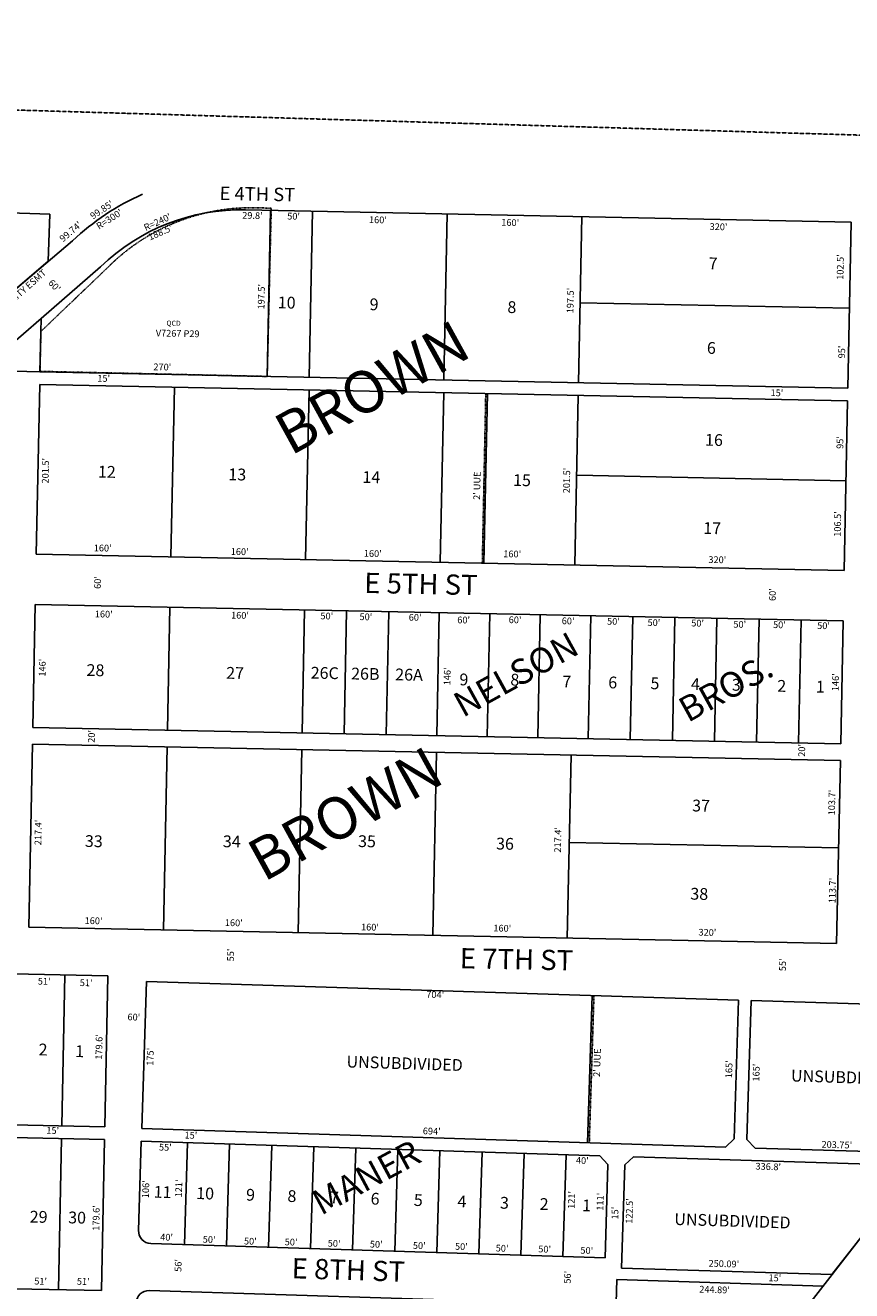
# Model space of a CAD drawing. Extents: x 957919 to 963404, y 7272840 to 7278340.
# Drawn here: x 961465 to 962447, y 7276837 to 7278340 of the extents above; entities that cross this region are included whole.
import ezdxf
from ezdxf.enums import TextEntityAlignment as Align

# ---------------------------------------------------------------- set-up
doc = ezdxf.new("R2010")
doc.units = 0
doc.linetypes.add('DASHDOT', pattern=[1, 0.5, -0.25, 0, -0.25])
doc.linetypes.add('HIDDEN', pattern=[0.375, 0.25, -0.125])
for name, color, linetype in [('1', 7, 'CONTINUOUS'), ('10', 7, 'CONTINUOUS'), ('11', 7, 'CONTINUOUS'), ('13', 7, 'CONTINUOUS'), ('15', 7, 'CONTINUOUS'), ('19', 7, 'CONTINUOUS'), ('21', 7, 'CONTINUOUS'), ('22', 7, 'CONTINUOUS'), ('25', 7, 'CONTINUOUS'), ('6', 7, 'CONTINUOUS'), ('7', 7, 'CONTINUOUS')]:
    doc.layers.add(name, color=color, linetype=linetype)
doc.styles.add('ROMANC', font='ROMANC', dxfattribs={"height": 0.2})
doc.styles.add('ROMANS', font='ROMANS', dxfattribs={"height": 0.2})
doc.styles.add('txt', font='TXT', dxfattribs={"height": 0.2})

msp = doc.modelspace()

# ---------------------------------------------------------------- linework, layer by layer
at = {"layer": '1', "color": 253, "linetype": 'HIDDEN'}
msp.add_lwpolyline([(958064.942, 7278340.325), (963368.889, 7278182.735), (963226.287, 7272892.236), (957919.293, 7273053.695)], close=True, dxfattribs=at)
at = {"layer": '21', "color": 7, "linetype": 'DASHDOT'}
for p, q in [((962011.953, 7277902.838), (962007.87, 7277701.379)), ((962140.481, 7277187.484), (962134.96, 7277012.571))]:
    msp.add_line(p, q, dxfattribs=at)
msp.add_lwpolyline([(961757.124, 7278123.097), (961752.308, 7277923.101), (961482.377, 7277929.133), (961483.517, 7277976.508), (961566.962, 7278056.641), (961566.962946, 7278056.63999, -0.198912), (961738.057331, 7278123.483167), (961738.058, 7278123.483), (961757.124, 7278123.097)], format="xyb", dxfattribs=at)
at = {"layer": '25', "color": 212, "linetype": 'CONTINUOUS'}
msp.add_lwpolyline([(961492.157, 7278059.911), (961430.477, 7278007.603), (961433.955, 7278117.744), (961493.925, 7278115.852), (961492.157, 7278059.911)], close=True, dxfattribs=at)
msp.add_lwpolyline([(961441.679, 7277955.526), (961483.647, 7277991.946), (961483.647, 7277991.945), (961482.364, 7277928.569), (961451.206, 7277929.2), (961451.205913, 7277929.199996, -0.686576), (961441.678794, 7277955.526245), (961441.679, 7277955.526), (961441.679, 7277955.526)], format="xyb", dxfattribs=at)
at = {"layer": '6', "color": 7, "linetype": 'CONTINUOUS'}
for p, q in [((962446.167, 7278106.588), (961726.513, 7278121.164)), ((962442.166, 7277909.128), (962446.167, 7278106.588)), ((961425.017, 7278002.975), (961521.006, 7278084.377)), ((961483.647, 7277991.945), (961554.404, 7278053.338)), ((961483.647, 7277991.945), (961482.364, 7277928.569)), ((961482.364, 7277928.569), (962442.166, 7277909.128)), ((961482.06, 7277913.571), (961477.979, 7277712.113)), ((961482.06, 7277913.571), (962441.864, 7277894.129)), ((962437.783, 7277692.672), (962441.864, 7277894.129)), ((961477.979, 7277712.113), (962437.783, 7277692.672)), ((961476.765, 7277652.125), (961473.808, 7277506.156)), ((962436.567, 7277632.685), (961476.765, 7277652.125)), ((962433.61, 7277486.715), (962436.567, 7277632.685)), ((961473.808, 7277506.156), (962433.61, 7277486.715)), ((961473.401, 7277486.159), (961468.999, 7277268.804)), ((961473.401, 7277486.159), (962433.207, 7277466.717)), ((962428.804, 7277249.363), (962433.207, 7277466.717)), ((961468.999, 7277268.804), (962428.804, 7277249.363)), ((960798.007, 7277226.584), (961562.851, 7277211.092)), ((961562.851, 7277211.092), (961559.213, 7277031.529)), ((961608.746, 7277204.272), (961603.225, 7277029.358)), ((961608.746, 7277204.272), (962312.398, 7277182.056)), ((962312.398, 7277182.056), (962307.189, 7277017.138)), ((962327.388, 7277181.583), (962322.181, 7277016.666)), ((962327.388, 7277181.583), (962668.696, 7277170.806)), ((960794.369, 7277047.021), (961559.213, 7277031.529)), ((960794.067, 7277032.024), (961558.91, 7277016.532)), ((961603.225, 7277029.358), (962296.879, 7277007.458)), ((961558.91, 7277016.532), (961555.272, 7276836.968)), ((961602.751, 7277014.365), (961599.407, 7276908.42)), ((961602.751, 7277014.365), (962147.48, 7276997.169)), ((962296.879, 7277007.458), (962307.189, 7277017.138)), ((962322.181, 7277016.666), (962331.861, 7277006.354)), ((962331.861, 7277006.354), (962535.511, 7276999.925)), ((962147.48, 7276997.169), (962157.159, 7276986.858)), ((962177.149, 7276986.227), (962187.461, 7276995.906)), ((962187.461, 7276995.906), (962524.093, 7276985.277)), ((962157.159, 7276986.858), (962153.657, 7276875.913)), ((962177.149, 7276986.227), (962173.283, 7276863.789)), ((962423.251, 7276855.895), (962524.093, 7276985.277)), ((962296.916, 7276693.803), (962469.061, 7276914.671)), ((962153.657, 7276875.913), (961613.925, 7276892.952)), ((962173.283, 7276863.789), (962423.251, 7276855.895)), ((960790.43, 7276852.46), (961555.272, 7276836.968)), ((962166.977, 7276822.466), (962167.845, 7276849.972)), ((962167.845, 7276849.972), (962412.613, 7276842.246)), ((961612.158, 7276836.98), (962062.335, 7276822.769))]:
    msp.add_line(p, q, dxfattribs=at)
for centre, radius, start, end in [((961726.343, 7277865.66007), 300, 114.033233, 133.192522), ((961721.653845, 7277881.213201), 240, 88.8396, 134.177136), ((961614.399208, 7276907.945674), 15, 178.1917, 268.1917), ((961611.685431, 7276821.988502), 15, 88.1917, 178.1917)]:
    msp.add_arc(centre, radius, start, end, dxfattribs=at)
at = {"layer": '7', "color": 7, "linetype": 'CONTINUOUS'}
for p, q in [((961756.308, 7278120.56), (961752.308, 7277923.101)), ((961806.297, 7278119.548), (961802.298, 7277922.09)), ((961966.264, 7278116.307), (961962.266, 7277918.848)), ((962126.232, 7278113.067), (962122.232, 7277915.607)), ((962124.156, 7278010.587), (962444.092, 7278004.109)), ((961642.026, 7277910.332), (961637.947, 7277708.872)), ((961801.994, 7277907.092), (961797.914, 7277705.631)), ((961961.961, 7277903.851), (961957.881, 7277702.394)), ((962013.952, 7277902.798), (962009.869, 7277701.338)), ((962121.928, 7277900.611), (962117.849, 7277699.153)), ((962120.005, 7277805.632), (962439.939, 7277799.149)), ((961636.731, 7277648.885), (961633.774, 7277502.915)), ((961796.698, 7277645.644), (961793.741, 7277499.674)), ((961846.689, 7277644.632), (961843.732, 7277498.661)), ((961896.678, 7277643.621), (961893.723, 7277497.651)), ((961956.666, 7277642.404), (961953.709, 7277496.434)), ((962016.655, 7277641.189), (962013.696, 7277495.22)), ((962076.641, 7277639.976), (962073.685, 7277494.005)), ((962136.628, 7277638.758), (962133.673, 7277492.789)), ((962186.62, 7277637.747), (962183.662, 7277491.777)), ((962236.609, 7277636.735), (962233.652, 7277490.765)), ((962286.598, 7277635.722), (962283.641, 7277489.752)), ((962336.589, 7277634.71), (962333.631, 7277488.739)), ((962386.577, 7277633.696), (962383.621, 7277487.726)), ((961633.369, 7277482.919), (961628.966, 7277265.563)), ((961793.336, 7277479.678), (961788.933, 7277262.323)), ((961953.305, 7277476.438), (961948.902, 7277259.084)), ((962113.272, 7277473.2), (962108.87, 7277255.843)), ((962111.171, 7277369.52), (962431.105, 7277363.038)), ((961508.225, 7277032.562), (961511.86, 7277212.124)), ((962138.483, 7277187.547), (962132.96, 7277012.634)), ((961504.282, 7276838.001), (961507.92, 7277017.563)), ((961657.725, 7277012.631), (961653.905, 7276891.69)), ((961707.699, 7277011.054), (961703.88, 7276890.114)), ((961757.676, 7277009.474), (961753.856, 7276888.535)), ((961807.649, 7277007.897), (961803.831, 7276886.957)), ((961857.623, 7277006.32), (961853.805, 7276885.379)), ((961907.6, 7277004.742), (961903.782, 7276883.803)), ((961957.574, 7277003.164), (961953.756, 7276882.224)), ((962007.549, 7277001.585), (962003.731, 7276880.647)), ((962057.525, 7277000.008), (962053.707, 7276879.07)), ((962107.5, 7276998.431), (962103.682, 7276877.491))]:
    msp.add_line(p, q, dxfattribs=at)

# ---------------------------------------------------------------- texts
at = {"layer": '10', "color": 134, "linetype": 'CONTINUOUS', "style": 'ROMANS'}
for s, height, rotation, p in [('7', 14, 358.8396, (962276.89552, 7278064.527129)), ('10', 14, 358.8396, (961765.02452, 7278018.088129)), ('9', 14, 358.8396, (961874.15352, 7278015.876129)), ('8', 14, 358.8396, (962037.84552, 7278012.561129)), ('16', 14, 358.8396, (962272.64952, 7277854.859129)), ('12', 14, 358.8396, (961551.34052, 7277817.028129)), ('13', 14, 358.8396, (961706.30252, 7277813.890129)), ('14', 14, 358.8396, (961865.63052, 7277810.662129)), ('15', 14, 358.8396, (962044.60052, 7277807.038129)), ('17', 14, 358.8396, (962270.52652, 7277750.021129)), ('28', 14, 358.8396, (961537.83252, 7277581.325129)), ('27', 14, 358.8396, (961703.70652, 7277577.967129)), ('26C', 14, 358.8396, (961804.15052, 7277578.118129)), ('26B', 14, 358.8396, (961852.16452, 7277577.146129)), ('26A', 14, 358.8396, (961904.54752, 7277576.083129)), ('9', 14, 358.8396, (961980.84852, 7277570.169129)), ('8', 14, 358.8396, (962041.36952, 7277569.903129)), ('7', 14, 358.8396, (962103.07252, 7277567.692129)), ('6', 14, 358.8396, (962157.63752, 7277566.587129)), ('5', 14, 358.8396, (962207.83652, 7277565.570129)), ('4', 14, 358.8396, (962255.85252, 7277564.597129)), ('3', 14, 358.8396, (962304.48552, 7277563.814129)), ('2', 14, 358.8396, (962358.43352, 7277562.521129)), ('1', 14, 358.8396, (962404.26752, 7277561.592129)), ('37', 14, 358.8396, (962257.29752, 7277420.361129)), ('33', 14, 358.8396, (961535.89852, 7277378.164129)), ('34', 14, 358.8396, (961699.79852, 7277377.814129)), ('35', 14, 358.8396, (961860.41752, 7277378.010129)), ('36', 14, 358.8396, (962024.36452, 7277375.109129)), ('38', 14, 358.8396, (962255.17452, 7277315.525129)), ('2', 13.999, 358.8396, (961480.9055, 7277130.455129)), ('1', 13.999, 358.8396, (961524.3165, 7277128.446129)), ('UNSUBDIVIDED', 13.999, 358.1917, (961846.832746, 7277116.136028)), ('UNSUBDIVIDED', 13.999, 358.1917, (962374.858746, 7277099.466028)), ('11', 13.999, 358.1917, (961617.730746, 7276961.383028)), ('10', 13.999, 358.1917, (961668.223746, 7276959.788028)), ('9', 13.999, 358.1917, (961727.472746, 7276957.918028)), ('8', 13.999, 358.1917, (961776.620746, 7276956.366028)), ('7', 13.999, 358.1917, (961827.115746, 7276954.772028)), ('6', 13.999, 358.1917, (961875.418746, 7276953.245028)), ('5', 13.999, 358.1917, (961926.759746, 7276951.625028)), ('4', 13.999, 358.1917, (961978.599746, 7276949.989028)), ('3', 13.999, 358.1917, (962029.095746, 7276948.394028)), ('2', 13.999, 358.1917, (962076.223746, 7276946.907028)), ('1', 13.999, 358.1917, (962126.716746, 7276945.312028)), ('29', 13.999, 358.8396, (961470.3315, 7276931.837129)), ('UNSUBDIVIDED', 13.999, 358.1917, (962236.247746, 7276928.995028))]:
    msp.add_text(s, height=height, rotation=rotation, dxfattribs=at).set_placement(p, align=Align.TOP_LEFT)
at = {"layer": '11', "color": 7, "linetype": 'CONTINUOUS', "style": 'ROMANS'}
for s, rotation, p in [("99.85'", 33.641594, (961556.262982, 7278120.301029)), ("R=300'", 32.829311, (961565.26434, 7278109.170591)), ("29.8'", 358.8396, (961734.732451, 7278113.326142)), ("50'", 358.8396, (961783.655091, 7278112.441153)), ("R=240'", 24.511778, (961622.311774, 7278105.60956)), ("188.5'", 23.816847, (961625.72396, 7278093.386338)), ("160'", 358.8396, (961883.863271, 7278108.158147)), ("160'", 358.8396, (962041.011271, 7278104.974147)), ("320'", 358.8396, (962288.494271, 7278099.961147)), ("102.5'", 88.8396, (962434.202864, 7278053.09363)), ('UTILITY ESMT', 41.1913, (961462.49756, 7278024.29513)), ("60'", 313.4396, (961498.914359, 7278030.256944)), ("197.5'", 88.8396, (961746.369864, 7278017.84863)), ("197.5'", 88.8396, (962113.415864, 7278013.24063)), ("95'", 88.8396, (962435.926847, 7277952.163091)), ("270'", 358.8396, (961627.712271, 7277933.330147)), ("15'", 358.8396, (961558.061091, 7277919.753153)), ("15'", 358.8396, (962357.891091, 7277902.610153)), ("95'", 88.8396, (962433.837847, 7277844.621091)), ("201.5'", 88.8396, (961489.891864, 7277811.08263)), ("201.5'", 88.8396, (962109.085864, 7277799.48263)), ("106.5'", 88.8396, (962430.932864, 7277747.74663)), ("160'", 358.8396, (961556.835271, 7277718.179147)), ("160'", 358.8396, (961719.609271, 7277713.939147)), ("160'", 358.8396, (961877.715271, 7277711.680147)), ("160'", 358.8396, (962043.389271, 7277711.151147)), ("320'", 358.8396, (962287.070271, 7277704.328147)), ("60'", 88.8396, (961551.879847, 7277678.258091)), ("60'", 88.8396, (962353.647847, 7277663.903091)), ("160'", 358.8396, (961558.110271, 7277639.677147)), ("160'", 358.8396, (961719.999271, 7277638.283147)), ("50'", 358.8396, (961823.109091, 7277637.397153)), ("50'", 358.8396, (961869.575091, 7277636.456153)), ("60'", 358.8396, (961928.046091, 7277635.772153)), ("60'", 358.8396, (961985.690091, 7277632.671153)), ("60'", 358.8396, (962046.794091, 7277632.878153)), ("60'", 358.8396, (962109.793091, 7277631.603153)), ("50'", 358.8396, (962163.665091, 7277630.993153)), ("50'", 358.8396, (962211.746091, 7277629.539153)), ("50'", 358.8396, (962263.692091, 7277628.966153)), ("50'", 358.8396, (962313.695091, 7277627.474153)), ("50'", 358.8396, (962360.834091, 7277626.999153)), ("50'", 358.8396, (962413.254091, 7277625.938153)), ("146'", 88.8396, (961486.129853, 7277577.059271)), ("146'", 88.8396, (961967.181853, 7277566.714271)), ("146'", 88.8396, (962428.497853, 7277559.788271)), ("20'", 88.8396, (961544.642847, 7277495.402091)), ("20'", 88.8396, (962388.419847, 7277478.787091)), ("103.7'", 88.8396, (962424.071864, 7277416.79863)), ("217.4'", 88.8396, (961481.223864, 7277381.27463)), ("217.4'", 88.8396, (962098.594864, 7277372.53963)), ("113.7'", 88.8396, (962424.778864, 7277312.21663)), ("160'", 358.8396, (961546.023271, 7277275.350147)), ("160'", 358.8396, (961712.599271, 7277272.916147)), ("160'", 358.8396, (961874.413271, 7277267.755147)), ("160'", 358.8396, (962031.597271, 7277266.454147)), ("320'", 358.8396, (962275.317271, 7277261.519147)), ("55'", 88.8396, (961709.837847, 7277235.687091)), ("55'", 88.8396, (962365.648847, 7277224.043091)), ("51'", 358.8396, (961487.343091, 7277203.372153)), ("51'", 358.8396, (961537.198091, 7277201.640153)), ("704'", 358.1917, (961951.920582, 7277187.558246)), ("60'", 358.1917, (961593.876574, 7277160.887468)), ("179.6'", 88.8396, (961553.496864, 7277126.44863)), ("175'", 88.1917, (961614.321754, 7277114.710582)), ("165'", 88.1917, (962301.930754, 7277099.889582)), ("165'", 88.1917, (962334.245754, 7277095.915582)), ("15'", 358.8396, (961497.491091, 7277026.129153)), ("15'", 358.1917, (961661.652574, 7277020.436468)), ("694'", 358.1917, (961947.783582, 7277025.384246)), ("55'", 358.1917, (961631.263574, 7277006.143468)), ("203.75'", 358.1917, (962429.021606, 7277009.20858)), ("40'", 358.1917, (962126.636574, 7276990.503468)), ("336.8'", 358.1917, (962347.567598, 7276983.253802)), ("106'", 88.1917, (961609.010754, 7276957.346582)), ("121'", 88.1917, (961648.231754, 7276958.286582)), ("121'", 88.1917, (962114.818754, 7276944.644582)), ("111'", 88.1917, (962148.873754, 7276942.499582)), ("122.5'", 88.1917, (962183.618198, 7276931.514598)), ("179.6'", 88.8396, (961550.101864, 7276923.19863)), ("15'", 88.1917, (962166.550532, 7276929.004574)), ("40'", 358.1917, (961632.789574, 7276899.334468)), ("50'", 358.1917, (961683.326574, 7276896.652468)), ("50'", 358.1917, (961732.248574, 7276894.560468)), ("50'", 358.1917, (961780.660574, 7276893.578468)), ("50'", 358.1917, (961831.775574, 7276891.964468)), ("50'", 358.1917, (961881.820574, 7276890.929468)), ("50'", 358.1917, (961932.933574, 7276889.316468)), ("50'", 358.1917, (961982.977574, 7276888.279468)), ("50'", 358.1917, (962031.356574, 7276886.208468)), ("50'", 358.1917, (962081.942574, 7276885.154468)), ("50'", 358.1917, (962131.970574, 7276883.576468)), ("56'", 88.1917, (961647.592532, 7276866.797574)), ("250.09'", 358.1917, (962294.807606, 7276867.86158)), ("56'", 88.1917, (962110.087532, 7276852.765574)), ("15'", 358.1917, (962355.423574, 7276850.907468)), ("51'", 358.8396, (961483.155091, 7276847.067153)), ("51'", 358.8396, (961533.764091, 7276846.765153)), ("244.89'", 358.1917, (962283.772606, 7276837.06658))]:
    msp.add_text(s, height=8, rotation=rotation, dxfattribs=at).set_placement(p, align=Align.MIDDLE)
msp.add_text("99.74'", height=8, rotation=40.299803, dxfattribs=at).set_placement((961521.278814, 7278092.199557), align=Align.CENTER)
for s, height, p in [('6', 14, (962274.86052, 7277964.060129)), ('30', 13.999, (961516.0225, 7276930.913129))]:
    msp.add_text(s, height=height, rotation=358.8396, dxfattribs=at).set_placement(p, align=Align.TOP_LEFT)
at = {"layer": '13', "color": 14, "linetype": 'CONTINUOUS', "style": 'txt'}
msp.add_text('V7267 P29', height=8, rotation=358.8396, dxfattribs=at).set_placement((961645.931875, 7277973.177038), align=Align.MIDDLE)
at = {"layer": '15', "color": 30, "linetype": 'CONTINUOUS', "style": 'ROMANC'}
for s, height, rotation, p in [('BROWN', 50, 28.8396, (961879.816222, 7277904.373117)), ('NELSON', 30, 28.8396, (962049.5578, 7277565.65054)), ('BROS.', 30, 28.8396, (962298.883783, 7277549.738107)), ('BROWN', 50, 28.8396, (961847.825222, 7277397.921117)), ('MANER', 30, 28.1917, (961871.708115, 7276968.057822))]:
    msp.add_text(s, height=height, rotation=rotation, dxfattribs=at).set_placement(p, align=Align.MIDDLE)
at = {"layer": '19', "color": 1, "linetype": 'CONTINUOUS', "style": 'ROMANC'}
for s, height, rotation, p in [('E 4TH ST', 16, 358.8396, (961740.62497, 7278137.817785)), ('E 5TH ST', 24, 358.8396, (961934.879187, 7277673.432623)), ('E 7TH ST', 24, 358.8396, (962048.444187, 7277227.483623)), ('E 8TH ST', 24, 358.1917, (961848.667085, 7276858.391958))]:
    msp.add_text(s, height=height, rotation=rotation, dxfattribs=at).set_placement(p, align=Align.MIDDLE)
at = {"layer": '22', "color": 3, "linetype": 'CONTINUOUS'}
for s, height, rotation, style, p in [('QCD', 6, 358.8396, 'txt', (961641.051025, 7277985.605625)), ("2' UUE", 8, 88.8396, 'ROMANS', (962002.548477, 7277793.264391)), ("2' UUE", 8, 88.1917, 'ROMANS', (962145.254992, 7277107.670017))]:
    msp.add_text(s, height=height, rotation=rotation, dxfattribs=dict(at, style=style)).set_placement(p, align=Align.MIDDLE)

doc.saveas('drawing.dxf')
